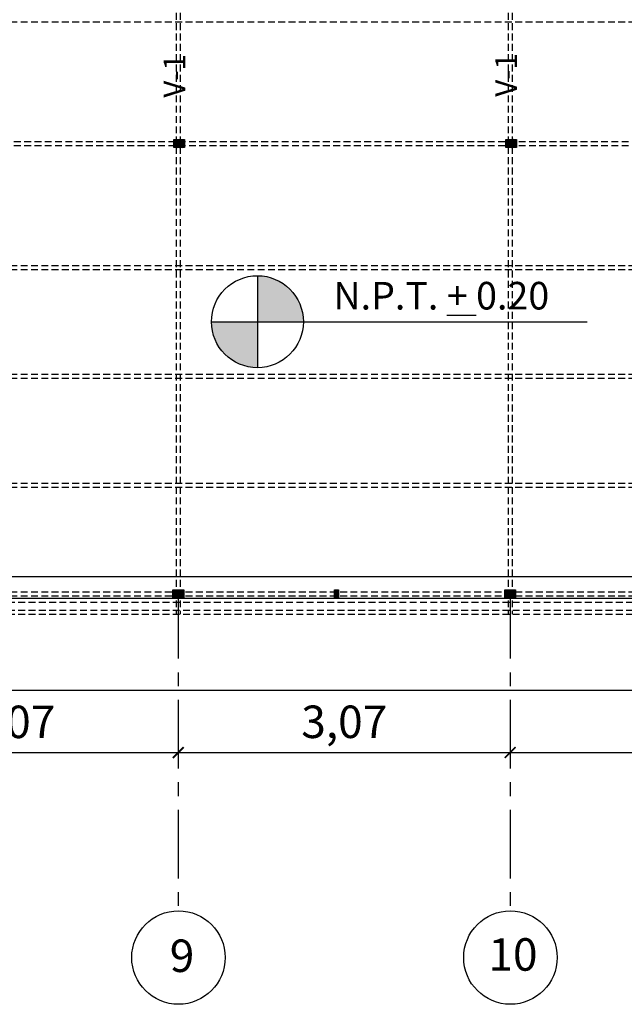
# Model space of a CAD drawing. Extents: x 11119 to 82000, y 4000 to 59948.
# Drawn here: x 41719 to 47309, y 35649 to 44748 of the extents above; entities that cross this region are included whole.
import ezdxf

# ---------------------------------------------------------------- set-up
doc = ezdxf.new("R2010")
doc.units = 0
doc.header["$PDMODE"] = 2
doc.linetypes.add('CENTROX2', pattern=[101.6, 63.5, -12.7, 12.7, -12.7])
doc.linetypes.add('LÍNEAS_OCULTAS2', pattern=[4.7625, 3.175, -1.5875])
doc.layers.get('0').update_dxf_attribs({"linetype": 'CONTINUOUS'})
doc.layers.get('DEFPOINTS').update_dxf_attribs({"color": 251, "linetype": 'CONTINUOUS'})
for name, color, linetype in [('ACOT', 101, 'CONTINUOUS'), ('ARRIOSTRES', 40, 'CONTINUOUS'), ('AUXILIARES', 3, 'CONTINUOUS'), ('COLUMNA', 30, 'CONTINUOUS'), ('EJESCO', 15, 'CONTINUOUS'), ('L01', 250, 'CONTINUOUS'), ('L02', 62, 'CONTINUOUS'), ('L04', 30, 'CONTINUOUS'), ('TEXTOS', 250, 'CONTINUOUS')]:
    doc.layers.add(name, color=color, linetype=linetype)
doc.styles.add('IRIS1', font='ARIALBD.TTF', dxfattribs={"height": 300})
doc.dimstyles.new('CARAJO1', dxfattribs={"dimtxt": 100, "dimasz": 100, "dimexe": 1.5, "dimexo": 30, "dimgap": 100, "dimtad": 1, "dimlfac": 0.001, "dimzin": 9, "dimdsep": 46, "dimlunit": 6, "dimtxsty": 'IRIS1', "dimblk1": 'ARCHTICK', "dimblk2": 'ARCHTICK', "dimsah": 1, "dimcen": 2.5, "dimdle": 10, "dimclrd": 250, "dimclre": 250, "dimclrt": 250, "dimadec": 0, "dimazin": 0, "dimtfac": 10, "dimtofl": 0, "dimtmove": 0, "dimatfit": 3, "dimldrblk": 'ARCHTICK', "dimfxl": 0, "dimtolj": 1, "dimtzin": 9, "dimarcsym": 0})
pattern_1 = [(315, (62950.112, 88546.682), (6.7351921, 6.7351921), []), (315, (62950.112, 88542.192), (6.7351921, 6.7351921), [])]
pattern_2 = [(315, (59881.112, 88546.682), (6.7351921, 6.7351921), []), (315, (59881.112, 88542.192), (6.7351921, 6.7351921), [])]

# ---------------------------------------------------------------- blocks, each defined once
blk = doc.blocks.new('_ARCHTICK')
at = {"color": 0, "linetype": 'ByBlock', "const_width": 0.15}
blk.add_lwpolyline([(-0.5, -0.5), (0.5, 0.5)], dxfattribs=at)
blk = doc.blocks.new('*D70')
at = {"color": 250, "linetype": 'ByBlock'}
for p, q in [((38169.3, 39314.3), (41258.3, 39314.3)), ((38179.3, 39339.8), (38179.3, 39315.8)), ((41248.3, 39339.8), (41248.3, 39315.8))]:
    blk.add_line(p, q, dxfattribs=at)
at = {"layer": 'DEFPOINTS', "color": 0, "linetype": 'ByBlock'}
for p in [(38179.3, 39309.8), (41248.3, 39314.3), (41248.3, 39309.8)]:
    blk.add_point(p, dxfattribs=at)
at = {"color": 250, "linetype": 'ByBlock', "xscale": 100, "yscale": 100, "zscale": 100, "rotation": 180}
blk.add_blockref('_ARCHTICK', (38179.3, 39314.3), dxfattribs=at)
at = {"color": 250, "linetype": 'ByBlock', "xscale": 100, "yscale": 100, "zscale": 100}
blk.add_blockref('_ARCHTICK', (41248.3, 39314.3), dxfattribs=at)
at = {"color": 250, "linetype": 'ByBlock', "insert": (39713.8, 39598.4), "char_height": 300, "attachment_point": 5, "style": 'IRIS1'}
blk.add_mtext('\\A1;3,07', dxfattribs=at)
blk = doc.blocks.new('*D71')
at = {"color": 250, "linetype": 'ByBlock'}
for p, q in [((41238.3, 39315.2), (44327.3, 39315.2)), ((41248.3, 39344.3), (41248.3, 39316.7)), ((44317.3, 39344.3), (44317.3, 39316.7))]:
    blk.add_line(p, q, dxfattribs=at)
at = {"layer": 'DEFPOINTS', "color": 0, "linetype": 'ByBlock'}
for p in [(41248.3, 39314.3), (44317.3, 39315.2), (44317.3, 39314.3)]:
    blk.add_point(p, dxfattribs=at)
at = {"color": 250, "linetype": 'ByBlock', "xscale": 100, "yscale": 100, "zscale": 100, "rotation": 180}
blk.add_blockref('_ARCHTICK', (41248.3, 39315.2), dxfattribs=at)
at = {"color": 250, "linetype": 'ByBlock', "xscale": 100, "yscale": 100, "zscale": 100}
blk.add_blockref('_ARCHTICK', (44317.3, 39315.2), dxfattribs=at)
at = {"color": 250, "linetype": 'ByBlock', "insert": (42782.8, 39599.3), "char_height": 300, "attachment_point": 5, "style": 'IRIS1'}
blk.add_mtext('\\A1;3,07', dxfattribs=at)
blk = doc.blocks.new('*D72')
at = {"color": 250, "linetype": 'ByBlock'}
for p, q in [((44307.3, 39315.2), (47396.3, 39315.2)), ((44317.3, 39345.2), (44317.3, 39316.7)), ((47386.3, 39345.2), (47386.3, 39316.7))]:
    blk.add_line(p, q, dxfattribs=at)
at = {"layer": 'DEFPOINTS', "color": 0, "linetype": 'ByBlock'}
for p in [(44317.3, 39315.2), (47386.3, 39315.2), (47386.3, 39315.2)]:
    blk.add_point(p, dxfattribs=at)
at = {"color": 250, "linetype": 'ByBlock', "xscale": 100, "yscale": 100, "zscale": 100, "rotation": 180}
blk.add_blockref('_ARCHTICK', (44317.3, 39315.2), dxfattribs=at)
at = {"color": 250, "linetype": 'ByBlock', "xscale": 100, "yscale": 100, "zscale": 100}
blk.add_blockref('_ARCHTICK', (47386.3, 39315.2), dxfattribs=at)
at = {"color": 250, "linetype": 'ByBlock', "insert": (45851.8, 39599.3), "char_height": 300, "attachment_point": 5, "style": 'IRIS1'}
blk.add_mtext('\\A1;3,07', dxfattribs=at)
blk = doc.blocks.new('A$C7A95645A')
at = {"layer": 'AUXILIARES', "color": 250, "linetype": 'LÍNEAS_OCULTAS2', "style": 'IRIS1'}
blk.add_text('V-1', height=200, rotation=90, dxfattribs=at).set_placement((259.2, 3.9))

msp = doc.modelspace()

# ---------------------------------------------------------------- hatches: boundary and pattern name
at = {"layer": 'COLUMNA', "linetype": 'Continuous'}
h = msp.add_hatch(dxfattribs=at)
h.set_pattern_fill('ANSI32', color=256, angle=270, style=0)
h.set_pattern_definition(pattern_2)
h.paths.add_polyline_path([(43197.295, 39403.686), (43172.295, 39403.686), (43172.295, 39478.686), (43197.295, 39478.686)])
h = msp.add_hatch(dxfattribs=at)
h.set_pattern_fill('ANSI32', color=256, angle=270, style=0)
h.set_pattern_definition(pattern_2)
h.paths.add_polyline_path([(43197.295, 39403.686), (43172.295, 39403.686), (43172.295, 39478.686), (43197.295, 39478.686)])
h = msp.add_hatch(dxfattribs=at)
h.set_pattern_fill('ANSI32', color=256, angle=270, style=0)
h.set_pattern_definition(pattern_2)
h.paths.add_polyline_path([(43197.295, 39403.686), (43172.295, 39403.686), (43172.295, 39478.686), (43197.295, 39478.686)])
h = msp.add_hatch(dxfattribs=at)
h.set_pattern_fill('ANSI32', color=256, angle=90, style=0)
h.set_pattern_definition([(135, (26488.519, -9664.351), (-6.7351921, -6.7351921), []), (135, (26488.519, -9659.861), (-6.7351921, -6.7351921), [])])
h.paths.add_polyline_path([(43172.336, 39478.645), (43197.336, 39478.645), (43197.336, 39403.645), (43172.336, 39403.645)])
h = msp.add_hatch(dxfattribs=at)
h.set_pattern_fill('ANSI32', color=256, style=0)
h.set_pattern_definition([(45, (27337.7, -10119.993), (-6.7351921, 6.7351921), []), (45, (27342.19, -10119.993), (-6.7351921, 6.7351921), [])])
h.paths.add_polyline_path([(44628.869, 39403.525), (44666.369, 39403.525), (44666.369, 39478.525), (44628.869, 39478.525)])
h = msp.add_hatch(dxfattribs=at)
h.set_pattern_fill('ANSI32', color=256, angle=270, style=0)
h.set_pattern_definition(pattern_1)
h.paths.add_polyline_path([(46266.295, 39403.686), (46241.295, 39403.686), (46241.295, 39478.686), (46266.295, 39478.686)])
h = msp.add_hatch(dxfattribs=at)
h.set_pattern_fill('ANSI32', color=256, angle=270, style=0)
h.set_pattern_definition(pattern_1)
h.paths.add_polyline_path([(46266.295, 39403.686), (46241.295, 39403.686), (46241.295, 39478.686), (46266.295, 39478.686)])
h = msp.add_hatch(dxfattribs=at)
h.set_pattern_fill('ANSI32', color=256, angle=270, style=0)
h.set_pattern_definition(pattern_1)
h.paths.add_polyline_path([(46266.295, 39403.686), (46241.295, 39403.686), (46241.295, 39478.686), (46266.295, 39478.686)])
h = msp.add_hatch(dxfattribs=at)
h.set_pattern_fill('ANSI32', color=256, angle=90, style=0)
h.set_pattern_definition([(135, (29557.519, -9664.351), (-6.7351921, -6.7351921), []), (135, (29557.519, -9659.861), (-6.7351921, -6.7351921), [])])
h.paths.add_polyline_path([(46241.336, 39478.645), (46266.336, 39478.645), (46266.336, 39403.645), (46241.336, 39403.645)])
at = {"layer": 'TEXTOS', "linetype": 'Continuous'}
for points in [[(44341.508, 41954.67, 0.4158791), (43916.514, 42382.086), (43916.514, 41955.878)], [(43916.514, 42382.086), (43916.514, 41955.878), (44341.508, 41954.67, 0.00142079), (44341.514, 41957.086, 0.41421356)], [(43916.514, 41532.086), (43916.514, 41955.878), (43491.514, 41957.086, 0.41421356)]]:
    msp.add_hatch(color=250, dxfattribs=at).paths.add_polyline_path(points)

# ---------------------------------------------------------------- linework, layer by layer
at = {"layer": 'ARRIOSTRES', "linetype": 'LÍNEAS_OCULTAS2', "ltscale": 20}
for p, q in [((43166.336, 47953.645), (43166.336, 39253.805)), ((43203.336, 47953.645), (43203.336, 39253.805)), ((46235.336, 47953.645), (46235.336, 39253.805)), ((46272.336, 47953.645), (46272.336, 39253.805)), ((18582.836, 44729.395), (58579.836, 44729.395)), ((18614.336, 43622.895), (58592.836, 43622.895)), ((18614.336, 43585.768), (58592.836, 43585.768)), ((18582.795, 42477.936), (58579.795, 42477.936)), ((18582.795, 42440.436), (58579.795, 42440.436)), ((18582.795, 41471.936), (58579.795, 41471.936)), ((18582.795, 41434.436), (58579.795, 41434.436)), ((18582.795, 40465.936), (58579.795, 40465.936)), ((18582.795, 40428.436), (58579.795, 40428.436)), ((18464.336, 39403.805), (58698.336, 39403.805)), ((18582.795, 39459.936), (58579.795, 39459.936)), ((18582.795, 39422.436), (58579.795, 39422.436)), ((18464.336, 39366.305), (58698.336, 39366.305)), ((18464.336, 39291.305), (58698.336, 39291.305)), ((18464.336, 39253.805), (58698.336, 39253.805))]:
    msp.add_line(p, q, dxfattribs=at)
at = {"layer": 'COLUMNA', "linetype": 'Continuous'}
for p, q in [((43176.979, 43641.186), (43142.795, 43607.002)), ((43163.509, 43641.186), (43142.795, 43620.472)), ((43150.039, 43641.186), (43142.795, 43633.942)), ((43172.489, 43641.186), (43142.795, 43611.492)), ((43159.019, 43641.186), (43142.795, 43624.962)), ((43145.548, 43641.186), (43142.795, 43638.433)), ((43176.979, 43641.186), (43142.795, 43607.002)), ((43163.509, 43641.186), (43142.795, 43620.472)), ((43150.039, 43641.186), (43142.795, 43633.942)), ((43172.489, 43641.186), (43142.795, 43611.492)), ((43159.019, 43641.186), (43142.795, 43624.962)), ((43145.548, 43641.186), (43142.795, 43638.433)), ((43142.795, 43566.186), (43142.795, 43641.186)), ((43142.795, 43641.186), (43242.795, 43641.186)), ((43142.795, 43566.186), (43142.795, 43641.186)), ((43142.795, 43641.186), (43242.795, 43641.186)), ((43180.295, 43635.521), (43142.795, 43598.021)), ((43180.295, 43635.521), (43142.795, 43598.021)), ((43180.295, 43631.031), (43142.795, 43593.531)), ((43180.295, 43631.031), (43142.795, 43593.531)), ((43180.295, 43622.051), (43142.795, 43584.551)), ((43180.295, 43622.051), (43142.795, 43584.551)), ((43180.295, 43617.561), (43142.795, 43580.061)), ((43180.295, 43617.561), (43142.795, 43580.061)), ((43180.295, 43608.581), (43142.795, 43571.081)), ((43180.295, 43608.581), (43142.795, 43571.081)), ((43180.295, 43604.091), (43142.795, 43566.591)), ((43180.295, 43604.091), (43142.795, 43566.591)), ((43142.836, 43635.033), (43148.948, 43641.145)), ((43142.836, 43621.562), (43162.419, 43641.145)), ((43142.836, 43608.092), (43175.889, 43641.145)), ((43142.836, 43630.543), (43153.438, 43641.145)), ((43142.836, 43617.072), (43166.909, 43641.145)), ((43142.836, 43603.602), (43180.379, 43641.145)), ((43142.836, 43641.145), (43242.836, 43641.145)), ((43142.836, 43566.145), (43142.836, 43641.145)), ((43142.836, 43594.622), (43180.336, 43632.122)), ((43142.836, 43590.131), (43180.336, 43627.631)), ((43142.836, 43581.151), (43180.336, 43618.651)), ((43142.836, 43576.661), (43180.336, 43614.161)), ((43142.836, 43567.681), (43180.336, 43605.181)), ((43145.79, 43566.145), (43180.336, 43600.691)), ((43180.295, 43595.11), (43151.371, 43566.186)), ((43180.295, 43595.11), (43151.371, 43566.186)), ((43154.771, 43566.145), (43180.336, 43591.71)), ((43180.295, 43590.62), (43155.861, 43566.186)), ((43180.295, 43590.62), (43155.861, 43566.186)), ((43159.261, 43566.145), (43180.336, 43587.22)), ((43180.295, 43566.186), (43180.295, 43641.186)), ((43180.295, 43566.186), (43180.295, 43641.186)), ((43180.295, 43637.623), (43205.295, 43612.623)), ((43180.295, 43637.623), (43205.295, 43612.623)), ((43180.295, 43628.643), (43205.295, 43603.643)), ((43180.295, 43628.643), (43205.295, 43603.643)), ((43180.295, 43624.153), (43205.295, 43599.153)), ((43180.295, 43624.153), (43205.295, 43599.153)), ((43180.295, 43615.173), (43205.295, 43590.173)), ((43180.295, 43615.173), (43205.295, 43590.173)), ((43180.295, 43610.682), (43205.295, 43585.682)), ((43180.295, 43610.682), (43205.295, 43585.682)), ((43180.295, 43601.702), (43205.295, 43576.702)), ((43180.295, 43601.702), (43205.295, 43576.702)), ((43180.295, 43597.212), (43205.295, 43572.212)), ((43180.295, 43597.212), (43205.295, 43572.212)), ((43180.295, 43588.232), (43202.341, 43566.186)), ((43180.295, 43588.232), (43202.341, 43566.186)), ((43180.336, 43641.145), (43180.336, 43566.145)), ((43205.336, 43610.119), (43180.336, 43635.119)), ((43205.336, 43605.628), (43180.336, 43630.628)), ((43205.336, 43596.648), (43180.336, 43621.648)), ((43205.336, 43592.158), (43180.336, 43617.158)), ((43205.336, 43583.178), (43180.336, 43608.178)), ((43205.336, 43578.688), (43180.336, 43603.688)), ((43205.336, 43569.707), (43180.336, 43594.707)), ((43204.409, 43566.145), (43180.336, 43590.217)), ((43181.222, 43641.186), (43205.295, 43617.113)), ((43181.222, 43641.186), (43205.295, 43617.113)), ((43205.336, 43619.099), (43183.291, 43641.145)), ((43205.336, 43623.589), (43187.781, 43641.145)), ((43190.203, 43641.186), (43205.295, 43626.094)), ((43190.203, 43641.186), (43205.295, 43626.094)), ((43194.693, 43641.186), (43205.295, 43630.584)), ((43194.693, 43641.186), (43205.295, 43630.584)), ((43205.336, 43632.569), (43196.761, 43641.145)), ((43205.336, 43637.059), (43201.251, 43641.145)), ((43203.673, 43641.186), (43205.295, 43639.564)), ((43203.673, 43641.186), (43205.295, 43639.564)), ((43242.795, 43603.729), (43205.252, 43566.186)), ((43242.795, 43603.729), (43205.252, 43566.186)), ((43239.841, 43641.186), (43205.295, 43606.64)), ((43205.295, 43566.186), (43205.295, 43641.186)), ((43230.861, 43641.186), (43205.295, 43615.62)), ((43217.39, 43641.186), (43205.295, 43629.091)), ((43226.371, 43641.186), (43205.295, 43620.11)), ((43212.9, 43641.186), (43205.295, 43633.581)), ((43239.841, 43641.186), (43205.295, 43606.64)), ((43205.295, 43566.186), (43205.295, 43641.186)), ((43230.861, 43641.186), (43205.295, 43615.62)), ((43217.39, 43641.186), (43205.295, 43629.091)), ((43226.371, 43641.186), (43205.295, 43620.11)), ((43212.9, 43641.186), (43205.295, 43633.581)), ((43242.795, 43639.65), (43205.295, 43602.15)), ((43242.795, 43639.65), (43205.295, 43602.15)), ((43242.795, 43630.669), (43205.295, 43593.169)), ((43242.795, 43630.669), (43205.295, 43593.169)), ((43242.795, 43626.179), (43205.295, 43588.679)), ((43242.795, 43626.179), (43205.295, 43588.679)), ((43242.795, 43617.199), (43205.295, 43579.699)), ((43242.795, 43617.199), (43205.295, 43579.699)), ((43242.795, 43612.709), (43205.295, 43575.209)), ((43242.795, 43612.709), (43205.295, 43575.209)), ((43205.336, 43641.145), (43205.336, 43566.145)), ((43205.336, 43625.691), (43220.79, 43641.145)), ((43205.336, 43630.181), (43216.3, 43641.145)), ((43205.336, 43639.161), (43207.32, 43641.145)), ((43205.336, 43616.71), (43229.771, 43641.145)), ((43205.336, 43612.22), (43234.261, 43641.145)), ((43205.336, 43603.24), (43242.836, 43640.74)), ((43205.336, 43598.75), (43242.836, 43636.25)), ((43205.336, 43589.77), (43242.836, 43627.27)), ((43205.336, 43585.28), (43242.836, 43622.78)), ((43205.336, 43576.299), (43242.836, 43613.799)), ((43205.336, 43571.809), (43242.836, 43609.309)), ((43208.652, 43566.145), (43242.836, 43600.329)), ((43242.795, 43599.239), (43209.742, 43566.186)), ((43242.795, 43599.239), (43209.742, 43566.186)), ((43213.142, 43566.145), (43242.836, 43595.839)), ((43242.795, 43590.258), (43218.723, 43566.186)), ((43242.795, 43590.258), (43218.723, 43566.186)), ((43222.122, 43566.145), (43242.836, 43586.859)), ((43242.795, 43585.768), (43223.213, 43566.186)), ((43242.795, 43585.768), (43223.213, 43566.186)), ((43242.795, 43641.186), (43242.795, 43566.186)), ((43242.795, 43641.186), (43242.795, 43566.186)), ((43242.836, 43641.145), (43242.836, 43566.145)), ((46246.979, 43641.186), (46212.795, 43607.002)), ((46233.509, 43641.186), (46212.795, 43620.472)), ((46220.039, 43641.186), (46212.795, 43633.942)), ((46242.489, 43641.186), (46212.795, 43611.492)), ((46229.019, 43641.186), (46212.795, 43624.962)), ((46215.548, 43641.186), (46212.795, 43638.433)), ((46246.979, 43641.186), (46212.795, 43607.002)), ((46233.509, 43641.186), (46212.795, 43620.472)), ((46220.039, 43641.186), (46212.795, 43633.942)), ((46242.489, 43641.186), (46212.795, 43611.492)), ((46229.019, 43641.186), (46212.795, 43624.962)), ((46215.548, 43641.186), (46212.795, 43638.433)), ((46212.795, 43566.186), (46212.795, 43641.186)), ((46212.795, 43641.186), (46312.795, 43641.186)), ((46212.795, 43566.186), (46212.795, 43641.186)), ((46212.795, 43641.186), (46312.795, 43641.186)), ((46250.295, 43635.521), (46212.795, 43598.021)), ((46250.295, 43635.521), (46212.795, 43598.021)), ((46250.295, 43631.031), (46212.795, 43593.531)), ((46250.295, 43631.031), (46212.795, 43593.531)), ((46250.295, 43622.051), (46212.795, 43584.551)), ((46250.295, 43622.051), (46212.795, 43584.551)), ((46250.295, 43617.561), (46212.795, 43580.061)), ((46250.295, 43617.561), (46212.795, 43580.061)), ((46250.295, 43608.581), (46212.795, 43571.081)), ((46250.295, 43608.581), (46212.795, 43571.081)), ((46250.295, 43604.091), (46212.795, 43566.591)), ((46250.295, 43604.091), (46212.795, 43566.591)), ((46212.836, 43635.033), (46218.948, 43641.145)), ((46212.836, 43621.562), (46232.419, 43641.145)), ((46212.836, 43608.092), (46245.889, 43641.145)), ((46212.836, 43630.543), (46223.438, 43641.145)), ((46212.836, 43617.072), (46236.909, 43641.145)), ((46212.836, 43603.602), (46250.379, 43641.145)), ((46212.836, 43641.145), (46312.836, 43641.145)), ((46212.836, 43566.145), (46212.836, 43641.145)), ((46212.836, 43594.622), (46250.336, 43632.122)), ((46212.836, 43590.131), (46250.336, 43627.631)), ((46212.836, 43581.151), (46250.336, 43618.651)), ((46212.836, 43576.661), (46250.336, 43614.161)), ((46212.836, 43567.681), (46250.336, 43605.181)), ((46215.79, 43566.145), (46250.336, 43600.691)), ((46250.295, 43595.11), (46221.371, 43566.186)), ((46250.295, 43595.11), (46221.371, 43566.186)), ((46224.771, 43566.145), (46250.336, 43591.71)), ((46250.295, 43590.62), (46225.861, 43566.186)), ((46250.295, 43590.62), (46225.861, 43566.186)), ((46229.261, 43566.145), (46250.336, 43587.22)), ((46250.295, 43566.186), (46250.295, 43641.186)), ((46250.295, 43566.186), (46250.295, 43641.186)), ((46250.295, 43637.623), (46275.295, 43612.623)), ((46250.295, 43637.623), (46275.295, 43612.623)), ((46250.295, 43628.643), (46275.295, 43603.643)), ((46250.295, 43628.643), (46275.295, 43603.643)), ((46250.295, 43624.153), (46275.295, 43599.153)), ((46250.295, 43624.153), (46275.295, 43599.153)), ((46250.295, 43615.173), (46275.295, 43590.173)), ((46250.295, 43615.173), (46275.295, 43590.173)), ((46250.295, 43610.682), (46275.295, 43585.682)), ((46250.295, 43610.682), (46275.295, 43585.682)), ((46250.295, 43601.702), (46275.295, 43576.702)), ((46250.295, 43601.702), (46275.295, 43576.702)), ((46250.295, 43597.212), (46275.295, 43572.212)), ((46250.295, 43597.212), (46275.295, 43572.212)), ((46250.295, 43588.232), (46272.341, 43566.186)), ((46250.295, 43588.232), (46272.341, 43566.186)), ((46250.336, 43641.145), (46250.336, 43566.145)), ((46275.336, 43610.119), (46250.336, 43635.119)), ((46275.336, 43605.628), (46250.336, 43630.628)), ((46275.336, 43596.648), (46250.336, 43621.648)), ((46275.336, 43592.158), (46250.336, 43617.158)), ((46275.336, 43583.178), (46250.336, 43608.178)), ((46275.336, 43578.688), (46250.336, 43603.688)), ((46275.336, 43569.707), (46250.336, 43594.707)), ((46274.409, 43566.145), (46250.336, 43590.217)), ((46251.222, 43641.186), (46275.295, 43617.113)), ((46251.222, 43641.186), (46275.295, 43617.113)), ((46275.336, 43619.099), (46253.291, 43641.145)), ((46275.336, 43623.589), (46257.781, 43641.145)), ((46260.203, 43641.186), (46275.295, 43626.094)), ((46260.203, 43641.186), (46275.295, 43626.094)), ((46264.693, 43641.186), (46275.295, 43630.584)), ((46264.693, 43641.186), (46275.295, 43630.584)), ((46275.336, 43632.569), (46266.761, 43641.145)), ((46275.336, 43637.059), (46271.251, 43641.145)), ((46273.673, 43641.186), (46275.295, 43639.564)), ((46273.673, 43641.186), (46275.295, 43639.564)), ((46312.795, 43603.729), (46275.252, 43566.186)), ((46312.795, 43603.729), (46275.252, 43566.186)), ((46309.841, 43641.186), (46275.295, 43606.64)), ((46275.295, 43566.186), (46275.295, 43641.186)), ((46300.861, 43641.186), (46275.295, 43615.62)), ((46287.39, 43641.186), (46275.295, 43629.091)), ((46296.371, 43641.186), (46275.295, 43620.11)), ((46282.9, 43641.186), (46275.295, 43633.581)), ((46309.841, 43641.186), (46275.295, 43606.64)), ((46275.295, 43566.186), (46275.295, 43641.186)), ((46300.861, 43641.186), (46275.295, 43615.62)), ((46287.39, 43641.186), (46275.295, 43629.091)), ((46296.371, 43641.186), (46275.295, 43620.11)), ((46282.9, 43641.186), (46275.295, 43633.581)), ((46312.795, 43639.65), (46275.295, 43602.15)), ((46312.795, 43639.65), (46275.295, 43602.15)), ((46312.795, 43630.669), (46275.295, 43593.169)), ((46312.795, 43630.669), (46275.295, 43593.169)), ((46312.795, 43626.179), (46275.295, 43588.679)), ((46312.795, 43626.179), (46275.295, 43588.679)), ((46312.795, 43617.199), (46275.295, 43579.699)), ((46312.795, 43617.199), (46275.295, 43579.699)), ((46312.795, 43612.709), (46275.295, 43575.209)), ((46312.795, 43612.709), (46275.295, 43575.209)), ((46275.336, 43641.145), (46275.336, 43566.145)), ((46275.336, 43625.691), (46290.79, 43641.145)), ((46275.336, 43630.181), (46286.3, 43641.145)), ((46275.336, 43639.161), (46277.32, 43641.145)), ((46275.336, 43616.71), (46299.771, 43641.145)), ((46275.336, 43612.22), (46304.261, 43641.145)), ((46275.336, 43603.24), (46312.836, 43640.74)), ((46275.336, 43598.75), (46312.836, 43636.25)), ((46275.336, 43589.77), (46312.836, 43627.27)), ((46275.336, 43585.28), (46312.836, 43622.78)), ((46275.336, 43576.299), (46312.836, 43613.799)), ((46275.336, 43571.809), (46312.836, 43609.309)), ((46278.652, 43566.145), (46312.836, 43600.329)), ((46312.795, 43599.239), (46279.742, 43566.186)), ((46312.795, 43599.239), (46279.742, 43566.186)), ((46283.142, 43566.145), (46312.836, 43595.839)), ((46312.795, 43590.258), (46288.723, 43566.186)), ((46312.795, 43590.258), (46288.723, 43566.186)), ((46292.122, 43566.145), (46312.836, 43586.859)), ((46312.795, 43585.768), (46293.213, 43566.186)), ((46312.795, 43585.768), (46293.213, 43566.186)), ((46312.795, 43641.186), (46312.795, 43566.186)), ((46312.795, 43641.186), (46312.795, 43566.186)), ((46312.836, 43641.145), (46312.836, 43566.145)), ((43242.795, 43566.186), (43142.795, 43566.186)), ((43242.795, 43566.186), (43142.795, 43566.186)), ((43242.836, 43566.145), (43142.836, 43566.145)), ((43180.295, 43581.64), (43164.841, 43566.186)), ((43180.295, 43581.64), (43164.841, 43566.186)), ((43168.241, 43566.145), (43180.336, 43578.24)), ((43180.295, 43577.15), (43169.331, 43566.186)), ((43180.295, 43577.15), (43169.331, 43566.186)), ((43172.731, 43566.145), (43180.336, 43573.75)), ((43180.295, 43568.169), (43178.311, 43566.186)), ((43180.295, 43568.169), (43178.311, 43566.186)), ((43180.295, 43583.742), (43197.851, 43566.186)), ((43180.295, 43583.742), (43197.851, 43566.186)), ((43180.295, 43574.761), (43188.87, 43566.186)), ((43180.295, 43574.761), (43188.87, 43566.186)), ((43180.295, 43570.271), (43184.38, 43566.186)), ((43180.295, 43570.271), (43184.38, 43566.186)), ((43195.429, 43566.145), (43180.336, 43581.237)), ((43190.939, 43566.145), (43180.336, 43576.747)), ((43181.959, 43566.145), (43180.336, 43567.767)), ((43226.613, 43566.145), (43242.836, 43582.368)), ((43242.795, 43576.788), (43232.193, 43566.186)), ((43242.795, 43576.788), (43232.193, 43566.186)), ((43235.593, 43566.145), (43242.836, 43573.388)), ((43242.795, 43572.298), (43236.683, 43566.186)), ((43242.795, 43572.298), (43236.683, 43566.186)), ((43240.083, 43566.145), (43242.836, 43568.898)), ((46312.795, 43566.186), (46212.795, 43566.186)), ((46312.795, 43566.186), (46212.795, 43566.186)), ((46312.836, 43566.145), (46212.836, 43566.145)), ((46250.295, 43581.64), (46234.841, 43566.186)), ((46250.295, 43581.64), (46234.841, 43566.186)), ((46238.241, 43566.145), (46250.336, 43578.24)), ((46250.295, 43577.15), (46239.331, 43566.186)), ((46250.295, 43577.15), (46239.331, 43566.186)), ((46242.731, 43566.145), (46250.336, 43573.75)), ((46250.295, 43568.169), (46248.311, 43566.186)), ((46250.295, 43568.169), (46248.311, 43566.186)), ((46250.295, 43583.742), (46267.851, 43566.186)), ((46250.295, 43583.742), (46267.851, 43566.186)), ((46250.295, 43574.761), (46258.87, 43566.186)), ((46250.295, 43574.761), (46258.87, 43566.186)), ((46250.295, 43570.271), (46254.38, 43566.186)), ((46250.295, 43570.271), (46254.38, 43566.186)), ((46265.429, 43566.145), (46250.336, 43581.237)), ((46260.939, 43566.145), (46250.336, 43576.747)), ((46251.959, 43566.145), (46250.336, 43567.767)), ((46296.613, 43566.145), (46312.836, 43582.368)), ((46312.795, 43576.788), (46302.193, 43566.186)), ((46312.795, 43576.788), (46302.193, 43566.186)), ((46305.593, 43566.145), (46312.836, 43573.388)), ((46312.795, 43572.298), (46306.683, 43566.186)), ((46312.795, 43572.298), (46306.683, 43566.186)), ((46310.083, 43566.145), (46312.836, 43568.898)), ((43168.979, 39478.686), (43134.795, 39444.502)), ((43155.509, 39478.686), (43134.795, 39457.972)), ((43142.039, 39478.686), (43134.795, 39471.442)), ((43164.489, 39478.686), (43134.795, 39448.992)), ((43151.019, 39478.686), (43134.795, 39462.462)), ((43137.548, 39478.686), (43134.795, 39475.933)), ((43168.979, 39478.686), (43134.795, 39444.502)), ((43155.509, 39478.686), (43134.795, 39457.972)), ((43142.039, 39478.686), (43134.795, 39471.442)), ((43164.489, 39478.686), (43134.795, 39448.992)), ((43151.019, 39478.686), (43134.795, 39462.462)), ((43137.548, 39478.686), (43134.795, 39475.933)), ((43168.979, 39478.686), (43134.795, 39444.502)), ((43155.509, 39478.686), (43134.795, 39457.972)), ((43142.039, 39478.686), (43134.795, 39471.442)), ((43164.489, 39478.686), (43134.795, 39448.992)), ((43151.019, 39478.686), (43134.795, 39462.462)), ((43137.548, 39478.686), (43134.795, 39475.933)), ((43172.295, 39473.021), (43134.795, 39435.521)), ((43172.295, 39473.021), (43134.795, 39435.521)), ((43172.295, 39473.021), (43134.795, 39435.521)), ((43172.295, 39468.531), (43134.795, 39431.031)), ((43172.295, 39468.531), (43134.795, 39431.031)), ((43172.295, 39468.531), (43134.795, 39431.031)), ((43172.295, 39459.551), (43134.795, 39422.051)), ((43172.295, 39459.551), (43134.795, 39422.051)), ((43172.295, 39459.551), (43134.795, 39422.051)), ((43172.295, 39455.061), (43134.795, 39417.561)), ((43172.295, 39455.061), (43134.795, 39417.561)), ((43172.295, 39455.061), (43134.795, 39417.561)), ((43172.295, 39446.081), (43134.795, 39408.581)), ((43172.295, 39446.081), (43134.795, 39408.581)), ((43172.295, 39446.081), (43134.795, 39408.581)), ((43172.295, 39441.591), (43134.795, 39404.091)), ((43172.295, 39441.591), (43134.795, 39404.091)), ((43172.295, 39441.591), (43134.795, 39404.091)), ((43134.836, 39472.533), (43140.948, 39478.645)), ((43134.836, 39459.062), (43154.419, 39478.645)), ((43134.836, 39445.592), (43167.889, 39478.645)), ((43134.836, 39468.043), (43145.438, 39478.645)), ((43134.836, 39454.572), (43158.909, 39478.645)), ((43134.836, 39441.102), (43172.379, 39478.645)), ((43134.836, 39432.122), (43172.336, 39469.622)), ((43134.836, 39427.631), (43172.336, 39465.131)), ((43134.836, 39418.651), (43172.336, 39456.151)), ((43134.836, 39414.161), (43172.336, 39451.661)), ((43134.836, 39405.181), (43172.336, 39442.681)), ((43137.79, 39403.645), (43172.336, 39438.191)), ((43172.295, 39432.61), (43143.371, 39403.686)), ((43172.295, 39432.61), (43143.371, 39403.686)), ((43172.295, 39432.61), (43143.371, 39403.686)), ((43146.771, 39403.645), (43172.336, 39429.21)), ((43172.295, 39428.12), (43147.861, 39403.686)), ((43172.295, 39428.12), (43147.861, 39403.686)), ((43172.295, 39428.12), (43147.861, 39403.686)), ((43151.261, 39403.645), (43172.336, 39424.72)), ((43172.295, 39419.14), (43156.841, 39403.686)), ((43172.295, 39419.14), (43156.841, 39403.686)), ((43172.295, 39419.14), (43156.841, 39403.686)), ((43160.241, 39403.645), (43172.336, 39415.74)), ((43172.295, 39414.65), (43161.331, 39403.686)), ((43172.295, 39414.65), (43161.331, 39403.686)), ((43172.295, 39414.65), (43161.331, 39403.686)), ((43164.731, 39403.645), (43172.336, 39411.25)), ((43172.295, 39405.669), (43170.311, 39403.686)), ((43172.295, 39405.669), (43170.311, 39403.686)), ((43172.295, 39405.669), (43170.311, 39403.686)), ((43172.295, 39403.686), (43172.295, 39478.686)), ((43172.295, 39403.686), (43172.295, 39478.686)), ((43172.295, 39403.686), (43172.295, 39478.686)), ((43172.336, 39478.645), (43172.336, 39403.645)), ((43234.795, 39441.229), (43197.252, 39403.686)), ((43234.795, 39441.229), (43197.252, 39403.686)), ((43234.795, 39441.229), (43197.252, 39403.686)), ((43197.295, 39403.686), (43197.295, 39478.686)), ((43222.861, 39478.686), (43197.295, 39453.12)), ((43209.39, 39478.686), (43197.295, 39466.591)), ((43231.841, 39478.686), (43197.295, 39444.14)), ((43218.371, 39478.686), (43197.295, 39457.61)), ((43204.9, 39478.686), (43197.295, 39471.081)), ((43197.295, 39403.686), (43197.295, 39478.686)), ((43222.861, 39478.686), (43197.295, 39453.12)), ((43209.39, 39478.686), (43197.295, 39466.591)), ((43231.841, 39478.686), (43197.295, 39444.14)), ((43218.371, 39478.686), (43197.295, 39457.61)), ((43204.9, 39478.686), (43197.295, 39471.081)), ((43197.295, 39403.686), (43197.295, 39478.686)), ((43222.861, 39478.686), (43197.295, 39453.12)), ((43209.39, 39478.686), (43197.295, 39466.591)), ((43231.841, 39478.686), (43197.295, 39444.14)), ((43218.371, 39478.686), (43197.295, 39457.61)), ((43204.9, 39478.686), (43197.295, 39471.081)), ((43234.795, 39477.15), (43197.295, 39439.65)), ((43234.795, 39477.15), (43197.295, 39439.65)), ((43234.795, 39477.15), (43197.295, 39439.65)), ((43234.795, 39468.169), (43197.295, 39430.669)), ((43234.795, 39468.169), (43197.295, 39430.669)), ((43234.795, 39468.169), (43197.295, 39430.669)), ((43234.795, 39463.679), (43197.295, 39426.179)), ((43234.795, 39463.679), (43197.295, 39426.179)), ((43234.795, 39463.679), (43197.295, 39426.179)), ((43234.795, 39454.699), (43197.295, 39417.199)), ((43234.795, 39454.699), (43197.295, 39417.199)), ((43234.795, 39454.699), (43197.295, 39417.199)), ((43234.795, 39450.209), (43197.295, 39412.709)), ((43234.795, 39450.209), (43197.295, 39412.709)), ((43234.795, 39450.209), (43197.295, 39412.709)), ((43197.336, 39478.645), (43197.336, 39403.645)), ((43197.336, 39463.191), (43212.79, 39478.645)), ((43197.336, 39467.681), (43208.3, 39478.645)), ((43197.336, 39476.661), (43199.32, 39478.645)), ((43197.336, 39454.21), (43221.771, 39478.645)), ((43197.336, 39449.72), (43226.261, 39478.645)), ((43197.336, 39440.74), (43234.836, 39478.24)), ((43197.336, 39436.25), (43234.836, 39473.75)), ((43197.336, 39427.27), (43234.836, 39464.77)), ((43197.336, 39422.78), (43234.836, 39460.28)), ((43197.336, 39413.799), (43234.836, 39451.299)), ((43197.336, 39409.309), (43234.836, 39446.809)), ((43200.652, 39403.645), (43234.836, 39437.829)), ((43234.795, 39436.739), (43201.742, 39403.686)), ((43234.795, 39436.739), (43201.742, 39403.686)), ((43234.795, 39436.739), (43201.742, 39403.686)), ((43205.142, 39403.645), (43234.836, 39433.339)), ((43234.795, 39427.758), (43210.723, 39403.686)), ((43234.795, 39427.758), (43210.723, 39403.686)), ((43234.795, 39427.758), (43210.723, 39403.686)), ((43214.122, 39403.645), (43234.836, 39424.359)), ((43234.795, 39423.268), (43215.213, 39403.686)), ((43234.795, 39423.268), (43215.213, 39403.686)), ((43234.795, 39423.268), (43215.213, 39403.686)), ((43218.613, 39403.645), (43234.836, 39419.868)), ((43234.795, 39414.288), (43224.193, 39403.686)), ((43234.795, 39414.288), (43224.193, 39403.686)), ((43234.795, 39414.288), (43224.193, 39403.686)), ((43227.593, 39403.645), (43234.836, 39410.888)), ((43234.795, 39409.798), (43228.683, 39403.686)), ((43234.795, 39409.798), (43228.683, 39403.686)), ((43234.795, 39409.798), (43228.683, 39403.686)), ((43232.083, 39403.645), (43234.836, 39406.398)), ((46237.979, 39478.686), (46203.795, 39444.502)), ((46224.509, 39478.686), (46203.795, 39457.972)), ((46211.039, 39478.686), (46203.795, 39471.442)), ((46233.489, 39478.686), (46203.795, 39448.992)), ((46220.019, 39478.686), (46203.795, 39462.462)), ((46206.548, 39478.686), (46203.795, 39475.933)), ((46237.979, 39478.686), (46203.795, 39444.502)), ((46224.509, 39478.686), (46203.795, 39457.972)), ((46211.039, 39478.686), (46203.795, 39471.442)), ((46233.489, 39478.686), (46203.795, 39448.992)), ((46220.019, 39478.686), (46203.795, 39462.462)), ((46206.548, 39478.686), (46203.795, 39475.933)), ((46237.979, 39478.686), (46203.795, 39444.502)), ((46224.509, 39478.686), (46203.795, 39457.972)), ((46211.039, 39478.686), (46203.795, 39471.442)), ((46233.489, 39478.686), (46203.795, 39448.992)), ((46220.019, 39478.686), (46203.795, 39462.462)), ((46206.548, 39478.686), (46203.795, 39475.933)), ((46241.295, 39473.021), (46203.795, 39435.521)), ((46241.295, 39473.021), (46203.795, 39435.521)), ((46241.295, 39473.021), (46203.795, 39435.521)), ((46241.295, 39468.531), (46203.795, 39431.031)), ((46241.295, 39468.531), (46203.795, 39431.031)), ((46241.295, 39468.531), (46203.795, 39431.031)), ((46241.295, 39459.551), (46203.795, 39422.051)), ((46241.295, 39459.551), (46203.795, 39422.051)), ((46241.295, 39459.551), (46203.795, 39422.051)), ((46241.295, 39455.061), (46203.795, 39417.561)), ((46241.295, 39455.061), (46203.795, 39417.561)), ((46241.295, 39455.061), (46203.795, 39417.561)), ((46241.295, 39446.081), (46203.795, 39408.581)), ((46241.295, 39446.081), (46203.795, 39408.581)), ((46241.295, 39446.081), (46203.795, 39408.581)), ((46241.295, 39441.591), (46203.795, 39404.091)), ((46241.295, 39441.591), (46203.795, 39404.091)), ((46241.295, 39441.591), (46203.795, 39404.091)), ((46203.836, 39472.533), (46209.948, 39478.645)), ((46203.836, 39459.062), (46223.419, 39478.645)), ((46203.836, 39445.592), (46236.889, 39478.645)), ((46203.836, 39468.043), (46214.438, 39478.645)), ((46203.836, 39454.572), (46227.909, 39478.645)), ((46203.836, 39441.102), (46241.379, 39478.645)), ((46203.836, 39432.122), (46241.336, 39469.622)), ((46203.836, 39427.631), (46241.336, 39465.131)), ((46203.836, 39418.651), (46241.336, 39456.151)), ((46203.836, 39414.161), (46241.336, 39451.661)), ((46203.836, 39405.181), (46241.336, 39442.681)), ((46206.79, 39403.645), (46241.336, 39438.191)), ((46241.295, 39432.61), (46212.371, 39403.686)), ((46241.295, 39432.61), (46212.371, 39403.686)), ((46241.295, 39432.61), (46212.371, 39403.686)), ((46215.771, 39403.645), (46241.336, 39429.21)), ((46241.295, 39428.12), (46216.861, 39403.686)), ((46241.295, 39428.12), (46216.861, 39403.686)), ((46241.295, 39428.12), (46216.861, 39403.686)), ((46220.261, 39403.645), (46241.336, 39424.72)), ((46241.295, 39419.14), (46225.841, 39403.686)), ((46241.295, 39419.14), (46225.841, 39403.686)), ((46241.295, 39419.14), (46225.841, 39403.686)), ((46229.241, 39403.645), (46241.336, 39415.74)), ((46241.295, 39414.65), (46230.331, 39403.686)), ((46241.295, 39414.65), (46230.331, 39403.686)), ((46241.295, 39414.65), (46230.331, 39403.686)), ((46233.731, 39403.645), (46241.336, 39411.25)), ((46241.295, 39405.669), (46239.311, 39403.686)), ((46241.295, 39405.669), (46239.311, 39403.686)), ((46241.295, 39405.669), (46239.311, 39403.686)), ((46241.295, 39403.686), (46241.295, 39478.686)), ((46241.295, 39403.686), (46241.295, 39478.686)), ((46241.295, 39403.686), (46241.295, 39478.686)), ((46241.336, 39478.645), (46241.336, 39403.645)), ((46303.795, 39441.229), (46266.252, 39403.686)), ((46303.795, 39441.229), (46266.252, 39403.686)), ((46303.795, 39441.229), (46266.252, 39403.686)), ((46266.295, 39403.686), (46266.295, 39478.686)), ((46291.861, 39478.686), (46266.295, 39453.12)), ((46278.39, 39478.686), (46266.295, 39466.591)), ((46300.841, 39478.686), (46266.295, 39444.14)), ((46287.371, 39478.686), (46266.295, 39457.61)), ((46273.9, 39478.686), (46266.295, 39471.081)), ((46266.295, 39403.686), (46266.295, 39478.686)), ((46291.861, 39478.686), (46266.295, 39453.12)), ((46278.39, 39478.686), (46266.295, 39466.591)), ((46300.841, 39478.686), (46266.295, 39444.14)), ((46287.371, 39478.686), (46266.295, 39457.61)), ((46273.9, 39478.686), (46266.295, 39471.081)), ((46266.295, 39403.686), (46266.295, 39478.686)), ((46291.861, 39478.686), (46266.295, 39453.12)), ((46278.39, 39478.686), (46266.295, 39466.591)), ((46300.841, 39478.686), (46266.295, 39444.14)), ((46287.371, 39478.686), (46266.295, 39457.61)), ((46273.9, 39478.686), (46266.295, 39471.081)), ((46303.795, 39477.15), (46266.295, 39439.65)), ((46303.795, 39477.15), (46266.295, 39439.65)), ((46303.795, 39477.15), (46266.295, 39439.65)), ((46303.795, 39468.169), (46266.295, 39430.669)), ((46303.795, 39468.169), (46266.295, 39430.669)), ((46303.795, 39468.169), (46266.295, 39430.669)), ((46303.795, 39463.679), (46266.295, 39426.179)), ((46303.795, 39463.679), (46266.295, 39426.179)), ((46303.795, 39463.679), (46266.295, 39426.179)), ((46303.795, 39454.699), (46266.295, 39417.199)), ((46303.795, 39454.699), (46266.295, 39417.199)), ((46303.795, 39454.699), (46266.295, 39417.199)), ((46303.795, 39450.209), (46266.295, 39412.709)), ((46303.795, 39450.209), (46266.295, 39412.709)), ((46303.795, 39450.209), (46266.295, 39412.709)), ((46266.336, 39478.645), (46266.336, 39403.645)), ((46266.336, 39463.191), (46281.79, 39478.645)), ((46266.336, 39467.681), (46277.3, 39478.645)), ((46266.336, 39476.661), (46268.32, 39478.645)), ((46266.336, 39454.21), (46290.771, 39478.645)), ((46266.336, 39449.72), (46295.261, 39478.645)), ((46266.336, 39440.74), (46303.836, 39478.24)), ((46266.336, 39436.25), (46303.836, 39473.75)), ((46266.336, 39427.27), (46303.836, 39464.77)), ((46266.336, 39422.78), (46303.836, 39460.28)), ((46266.336, 39413.799), (46303.836, 39451.299)), ((46266.336, 39409.309), (46303.836, 39446.809)), ((46269.652, 39403.645), (46303.836, 39437.829)), ((46303.795, 39436.739), (46270.742, 39403.686)), ((46303.795, 39436.739), (46270.742, 39403.686)), ((46303.795, 39436.739), (46270.742, 39403.686)), ((46274.142, 39403.645), (46303.836, 39433.339)), ((46303.795, 39427.758), (46279.723, 39403.686)), ((46303.795, 39427.758), (46279.723, 39403.686)), ((46303.795, 39427.758), (46279.723, 39403.686)), ((46283.122, 39403.645), (46303.836, 39424.359)), ((46303.795, 39423.268), (46284.213, 39403.686)), ((46303.795, 39423.268), (46284.213, 39403.686)), ((46303.795, 39423.268), (46284.213, 39403.686)), ((46287.613, 39403.645), (46303.836, 39419.868)), ((46303.795, 39414.288), (46293.193, 39403.686)), ((46303.795, 39414.288), (46293.193, 39403.686)), ((46303.795, 39414.288), (46293.193, 39403.686)), ((46296.593, 39403.645), (46303.836, 39410.888)), ((46303.795, 39409.798), (46297.683, 39403.686)), ((46303.795, 39409.798), (46297.683, 39403.686)), ((46303.795, 39409.798), (46297.683, 39403.686)), ((46301.083, 39403.645), (46303.836, 39406.398))]:
    msp.add_line(p, q, dxfattribs=at)
for points in [[(43234.795, 39403.686), (43134.795, 39403.686), (43134.795, 39478.686), (43234.795, 39478.686)], [(43234.795, 39403.686), (43134.795, 39403.686), (43134.795, 39478.686), (43234.795, 39478.686)], [(43234.795, 39403.686), (43134.795, 39403.686), (43134.795, 39478.686), (43234.795, 39478.686)], [(43134.836, 39478.645), (43234.836, 39478.645), (43234.836, 39403.645), (43134.836, 39403.645)], [(44628.869, 39478.525), (44666.369, 39478.525), (44666.369, 39403.525), (44628.869, 39403.525)], [(46303.795, 39403.686), (46203.795, 39403.686), (46203.795, 39478.686), (46303.795, 39478.686)], [(46303.795, 39403.686), (46203.795, 39403.686), (46203.795, 39478.686), (46303.795, 39478.686)], [(46303.795, 39403.686), (46203.795, 39403.686), (46203.795, 39478.686), (46303.795, 39478.686)], [(46203.836, 39478.645), (46303.836, 39478.645), (46303.836, 39403.645), (46203.836, 39403.645)]]:
    msp.add_lwpolyline(points, close=True, dxfattribs=at)
at = {"layer": 'EJESCO', "color": 15, "linetype": 'CENTROX2', "ltscale": 10}
for p, q in [((43184.838, 39478.905), (43184.838, 36515.928)), ((46253.838, 39478.905), (46253.838, 36515.928))]:
    msp.add_line(p, q, dxfattribs=at)
at = {"layer": 'EJESCO', "linetype": 'Continuous'}
for centre in [(43186.618, 36081.288), (46255.618, 36081.288)]:
    msp.add_circle(centre, 432.184, dxfattribs=at)
at = {"layer": 'L01', "linetype": 'Continuous'}
msp.add_line((17732.836, 38553.645), (59432.836, 38553.645), dxfattribs=at)
msp.add_line((17732.836, 38553.645), (59432.836, 38553.645), dxfattribs=at)
at = {"layer": 'L02'}
for p, q in [((18782.836, 39603.645), (58382.836, 39603.645)), ((18582.836, 39403.645), (58582.836, 39403.645))]:
    msp.add_line(p, q, dxfattribs=at)
at = {"layer": 'L04', "linetype": 'LÍNEAS_OCULTAS2'}
for p, q in [((43181.959, 43566.145), (43181.959, 43566.145)), ((46251.959, 43566.145), (46251.959, 43566.145))]:
    msp.add_line(p, q, dxfattribs=at)
at = {"layer": 'TEXTOS', "color": 250, "linetype": 'Continuous'}
msp.add_line((43916.514, 42382.086), (43916.514, 41533.269), dxfattribs=at)
at = {"layer": 'TEXTOS', "linetype": 'Continuous'}
msp.add_line((43491.514, 41957.086), (46964.715, 41957.086), dxfattribs=at)
at = {"layer": 'TEXTOS', "color": 250, "linetype": 'Continuous'}
msp.add_circle((43916.514, 41957.086), 425, dxfattribs=at)

# ---------------------------------------------------------------- block references
at = {"layer": 'TEXTOS', "linetype": 'Continuous'}
for p in [(42989.607, 44023.675), (46055.973, 44032.256)]:
    msp.add_blockref('A$C7A95645A', p, dxfattribs=at)

# ---------------------------------------------------------------- texts
at = {"layer": 'ACOT', "linetype": 'Continuous', "insert": (45616.597, 42197.483), "char_height": 255, "width": 2632.60784, "attachment_point": 5, "style": 'IRIS1'}
msp.add_mtext('\\C7;N.P.T. \\L+\\l 0.20', dxfattribs=at)
at = {"layer": 'TEXTOS', "color": 250, "linetype": 'Continuous', "char_height": 300, "width": 13.437, "attachment_point": 5, "style": 'IRIS1'}
for s, insert in [('9', (43219.55, 36058.85)), ('10', (46279.145, 36070.941))]:
    msp.add_mtext(s, dxfattribs=dict(at, insert=insert))

# ---------------------------------------------------------------- dimensions: what is measured, and where the dimension line sits
at = {"layer": 'ACOT', "linetype": 'Continuous'}
for base, p1, p2, picture, middle in [((43184.838, 37974.927), (40115.838, 37970.422), (43184.838, 37970.422), '*D70', (41650.338, 38259)), ((46253.838, 37975.879), (43184.838, 37974.927), (46253.838, 37974.927), '*D71', (44719.338, 38259.952)), ((49322.838, 37975.879), (46253.838, 37975.879), (49322.838, 37975.879), '*D72', (47788.338, 38259.952))]:
    dim = msp.add_linear_dim(base=base, p1=p1, p2=p2, dimstyle='CARAJO1', dxfattribs=at)
    dim.commit()
    dim.dimension.update_dxf_attribs({"geometry": picture, "text_midpoint": middle, "insert": (1936.519, -1339.351)})

doc.saveas('drawing.dxf')
